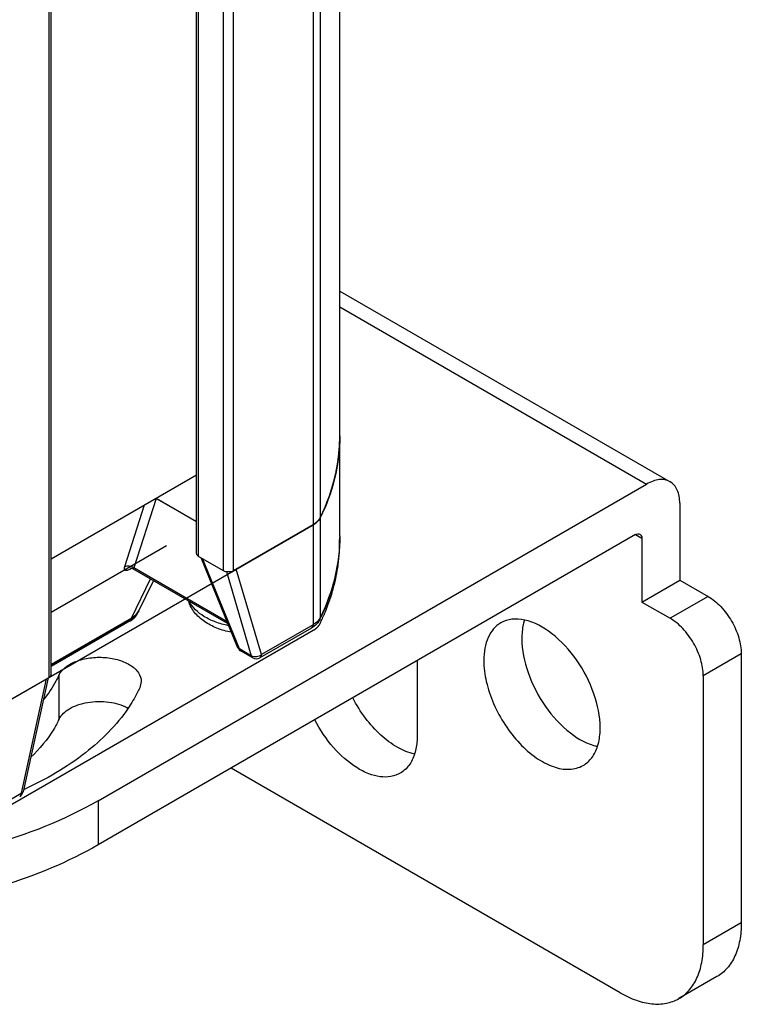
# Model space of a CAD drawing. Units: inches. Extents: x 0.5 to 33.6, y 0.5 to 21.6.
# Drawn here: x 3.5 to 4.1, y 7.8 to 8.7 of the extents above; entities that cross this region are included whole.
import ezdxf

# ---------------------------------------------------------------- set-up
doc = ezdxf.new("R2010")
doc.units = ezdxf.units.IN
doc.header["$LTSCALE"] = 1.87
doc.header["$MEASUREMENT"] = 0
doc.layers.get('0').update_dxf_attribs({"linetype": 'CONTINUOUS'})
doc.layers.add('AXIS', color=7, linetype='CONTINUOUS')
doc.layers.add('DATUM_CURVES', color=7, linetype='CONTINUOUS')

msp = doc.modelspace()

# ---------------------------------------------------------------- linework, layer by layer
at = {"color": 7, "linetype": 'CONTINUOUS'}
for p, q in [((3.60761, 8.21995), (3.60761, 18.58695)), ((3.60934, 8.21753), (3.60934, 18.58454)), ((3.63022, 8.20548), (3.63022, 18.57249)), ((3.63857, 8.20548), (3.63857, 18.57249)), ((3.48407, 8.11628), (3.48407, 18.48329)), ((3.4858, 8.11869), (3.4858, 18.4857)), ((3.72747, 8.43967), (4.00396, 8.28004)), ((3.72747, 8.42635), (3.98427, 8.27809)), ((3.60761, 8.28565), (3.4858, 8.21532)), ((3.52513, 8.01301), (3.98427, 8.27809)), ((3.56383, 8.26037), (3.54723, 8.20876)), ((3.5739, 8.26612), (3.55516, 8.20785)), ((3.5739, 8.26612), (3.60761, 8.24666)), ((4.01211, 8.26202), (4.01211, 8.19773)), ((3.71111, 8.24982), (3.71111, 8.16625)), ((3.70507, 8.24387), (3.63857, 8.20548)), ((3.70507, 8.24387), (3.70507, 8.16029)), ((3.97499, 8.23577), (3.52513, 7.97604)), ((3.97499, 8.23577), (3.98029, 8.2327)), ((3.98029, 8.2327), (3.98029, 8.17936)), ((3.63022, 8.20548), (3.60934, 8.21753)), ((3.64194, 8.1415), (3.61144, 8.21632)), ((3.6434, 8.14006), (3.61259, 8.21566)), ((3.55244, 8.20732), (3.55265, 8.20768)), ((3.55244, 8.20732), (3.55293, 8.20761)), ((3.55516, 8.20785), (3.55438, 8.20709)), ((3.63392, 8.16117), (3.55438, 8.20709)), ((3.63327, 8.16276), (3.55516, 8.20785)), ((3.6537, 8.13411), (3.63292, 8.2046)), ((3.66189, 8.13536), (3.64083, 8.20679)), ((3.55305, 8.16576), (3.56902, 8.19864)), ((3.55917, 8.17188), (3.57148, 8.19722)), ((3.98029, 8.17936), (4.01211, 8.19773)), ((4.01211, 8.19773), (4.03578, 8.18407)), ((4.03578, 8.18407), (4.00396, 8.1657)), ((3.98029, 8.17936), (4.00396, 8.1657)), ((3.55305, 8.16576), (3.4858, 8.12693)), ((3.55218, 8.16479), (3.4858, 8.12646)), ((3.55218, 8.16479), (3.55305, 8.16576)), ((3.70507, 8.16029), (3.66189, 8.13536)), ((3.71111, 8.16625), (3.71029, 8.16486)), ((3.71073, 8.16458), (3.71111, 8.16625)), ((3.70384, 8.15759), (3.66067, 8.13266)), ((3.70599, 8.159), (3.70384, 8.15759)), ((3.6537, 8.13411), (3.6434, 8.14006)), ((3.65476, 8.13266), (3.64445, 8.13861)), ((4.06361, 8.13585), (4.03179, 8.11748)), ((4.06361, 8.13585), (4.06361, 7.91083)), ((3.79238, 8.13034), (3.79238, 8.06765)), ((3.48407, 8.11628), (3.41757, 8.07789)), ((3.48181, 8.11497), (3.46075, 8.01924)), ((3.48334, 8.11586), (3.46234, 8.02038)), ((4.03179, 8.11748), (4.03179, 7.89246)), ((3.54966, 8.09045), (3.54721, 8.09186)), ((3.9622, 7.85227), (3.63648, 8.04033)), ((3.41757, 7.99431), (3.46075, 8.01924)), ((3.52513, 8.01301), (3.52513, 7.97604)), ((4.06361, 7.91083), (4.03179, 7.89246)), ((4.04323, 7.86577), (4.01141, 7.8474))]:
    msp.add_line(p, q, dxfattribs=at)
for points in [[(3.55193, 8.20764), (3.55192, 8.20764), (3.55211, 8.20766), (3.55256, 8.20766), (3.55323, 8.20756), (3.55404, 8.20727), (3.55438, 8.20709)], [(3.55218, 8.16479), (3.55432, 8.16619), (3.55653, 8.16814)], [(3.55653, 8.16814), (3.55824, 8.17027), (3.55917, 8.17188)]]:
    msp.add_lwpolyline(points, dxfattribs=at)
for centre, radius, start, end in [((3.58048, 8.31841), 0.14699, 353.77478, 359.99185), ((3.57688, 8.31885), 0.15063, 346.97958, 352.76173), ((3.57916, 8.31854), 0.14832, 352.76926, 353.77837), ((3.57297, 8.31969), 0.15462, 346.02294, 347.00518), ((3.56892, 8.32073), 0.1588, 340.34124, 346.0106), ((3.5629, 8.32276), 0.16515, 339.68557, 340.38187), ((3.55718, 8.32493), 0.17127, 333.99041, 339.66775), ((3.70081, 8.17145), 0.01154, 323.6439, 325.22323), ((3.54685, 8.24435), 0.18226, 334.04576, 334.57939), ((3.64741, 8.14372), 0.0059, 202.17172, 239.9997), ((3.65771, 8.13777), 0.00591, 239.97951, 299.99808), ((3.45657, 8.02165), 0.00591, 299.99968, 347.59639)]:
    msp.add_arc(centre, radius, start, end, dxfattribs=at)
for centre, major_axis, ratio, start_param, end_param in [((3.56999, 8.26348), (0.006, -0.00043), 0.616713, 0.903967, 0.91628), ((3.63666, 8.2092), (0.00603, 0.00021), 0.576392, -1.055706, -0.825934)]:
    msp.add_ellipse(centre, major_axis=major_axis, ratio=ratio, start_param=start_param, end_param=end_param, dxfattribs=at)
for points, knots in [([(4.00396, 8.28004), (4.00266, 8.28079), (3.99968, 8.28188), (3.99472, 8.282), (3.98944, 8.28073), (3.986, 8.27909), (3.98427, 8.27809)], [0, 0, 0, 0, 0.217788, 0.450916, 0.710299, 1, 1, 1, 1]), ([(4.01211, 8.26202), (4.01211, 8.26401), (4.01181, 8.26781), (4.01027, 8.27302), (4.00769, 8.27725), (4.00526, 8.27929), (4.00396, 8.28004)], [0, 0, 0, 0, 0.289702, 0.549086, 0.782214, 1, 1, 1, 1]), ([(3.71111, 8.24982), (3.71082, 8.24925), (3.70932, 8.24681), (3.70698, 8.24498), (3.70507, 8.24387)], [0, 0, 0, 0, 0.224968, 1, 1, 1, 1]), ([(3.72747, 8.23481), (3.72747, 8.22319), (3.72461, 8.19946), (3.71637, 8.17707), (3.71111, 8.16625)], [0, 0, 0, 0, 0.491171, 1, 1, 1, 1]), ([(3.72747, 8.23481), (3.72747, 8.22316), (3.72468, 8.19942), (3.71662, 8.17696), (3.71147, 8.16611)], [0, 0, 0, 0, 0.492346, 1, 1, 1, 1]), ([(3.97499, 8.23577), (3.97561, 8.23612), (3.97685, 8.23664), (3.97823, 8.23643), (3.97874, 8.23614)], [0, 0, 0, 0, 0.550749, 1, 1, 1, 1]), ([(3.97874, 8.23614), (3.97925, 8.23584), (3.98012, 8.23475), (3.98029, 8.23342), (3.98029, 8.2327)], [0, 0, 0, 0, 0.449249, 1, 1, 1, 1]), ([(3.60934, 8.21753), (3.60885, 8.21782), (3.60801, 8.21846), (3.60761, 8.21949), (3.60761, 8.21995)], [0, 0, 0, 0, 0.550752, 1, 1, 1, 1]), ([(3.54723, 8.20876), (3.54712, 8.20844), (3.54698, 8.20784), (3.54697, 8.20699), (3.54726, 8.20631), (3.54791, 8.20593), (3.54877, 8.20588), (3.55036, 8.20621), (3.55158, 8.20683), (3.55244, 8.20732)], [0, 0, 0, 0, 0.128236, 0.229604, 0.312035, 0.393678, 0.495377, 0.629025, 1, 1, 1, 1]), ([(3.54723, 8.20876), (3.54837, 8.20953), (3.55138, 8.21012), (3.55412, 8.20884), (3.55516, 8.20785)], [0, 0, 0, 0, 0.488524, 1, 1, 1, 1]), ([(3.63857, 8.20548), (3.63733, 8.20476), (3.6344, 8.2042), (3.63146, 8.20476), (3.63022, 8.20548)], [0, 0, 0, 0, 0.499999, 1, 1, 1, 1]), ([(4.03578, 8.18407), (4.03973, 8.18179), (4.04721, 8.17549), (4.05594, 8.16356), (4.0619, 8.15004), (4.06361, 8.14041), (4.06361, 8.13585)], [0, 0, 0, 0, 0.237224, 0.499999, 0.762774, 1, 1, 1, 1]), ([(3.63675, 8.15399), (3.63261, 8.15479), (3.6247, 8.15703), (3.61406, 8.16253), (3.60555, 8.17014), (3.60191, 8.17672), (3.60084, 8.18015)], [0, 0, 0, 0, 0.272216, 0.527654, 0.767857, 1, 1, 1, 1]), ([(3.63447, 8.15955), (3.63067, 8.16032), (3.62348, 8.16234), (3.61156, 8.16793), (3.60412, 8.17459), (3.60158, 8.1798)], [0, 0, 0, 0, 0.293244, 0.560966, 1, 1, 1, 1]), ([(3.55917, 8.17188), (3.55887, 8.17128), (3.55735, 8.16878), (3.55499, 8.16688), (3.55305, 8.16576)], [0, 0, 0, 0, 0.230607, 1, 1, 1, 1]), ([(3.70384, 8.15759), (3.70424, 8.15782), (3.70493, 8.15868), (3.70507, 8.15973), (3.70507, 8.16029)], [0, 0, 0, 0, 0.449236, 1, 1, 1, 1]), ([(3.7101, 8.1646), (3.7098, 8.16419), (3.70837, 8.16249), (3.70655, 8.16115), (3.70507, 8.16029)], [0, 0, 0, 0, 0.230541, 1, 1, 1, 1]), ([(3.71073, 8.16458), (3.71046, 8.16404), (3.70924, 8.16191), (3.70746, 8.16012), (3.70599, 8.159)], [0, 0, 0, 0, 0.246899, 1, 1, 1, 1]), ([(3.86233, 8.16187), (3.86005, 8.16056), (3.8558, 8.15699), (3.85128, 8.14959), (3.84859, 8.14046), (3.84806, 8.13383), (3.84806, 8.13033)], [0, 0, 0, 0, 0.217778, 0.450937, 0.710228, 1, 1, 1, 1]), ([(3.88227, 8.16428), (3.87878, 8.16504), (3.87184, 8.16561), (3.86513, 8.16349), (3.86233, 8.16187)], [0, 0, 0, 0, 0.524419, 1, 1, 1, 1]), ([(3.88209, 8.16418), (3.88171, 8.16301), (3.88035, 8.15796), (3.87988, 8.1527), (3.87988, 8.1487)], [0, 0, 0, 0, 0.234644, 1, 1, 1, 1]), ([(3.94549, 8.07408), (3.94549, 8.08371), (3.94121, 8.10397), (3.92702, 8.13121), (3.90727, 8.15307), (3.89048, 8.1625), (3.88227, 8.16428)], [0, 0, 0, 0, 0.248224, 0.522197, 0.783546, 1, 1, 1, 1]), ([(4.03179, 8.11748), (4.03179, 8.12204), (4.03008, 8.13167), (4.02412, 8.14519), (4.01539, 8.15712), (4.00791, 8.16341), (4.00396, 8.1657)], [0, 0, 0, 0, 0.237226, 0.500001, 0.762776, 1, 1, 1, 1]), ([(3.87988, 8.1487), (3.87988, 8.13907), (3.88417, 8.11881), (3.89836, 8.09157), (3.9181, 8.06971), (3.93489, 8.06028), (3.9431, 8.0585)], [0, 0, 0, 0, 0.248224, 0.522197, 0.783546, 1, 1, 1, 1]), ([(3.6434, 8.14006), (3.64307, 8.14022), (3.64247, 8.1406), (3.64206, 8.14119), (3.64194, 8.1415)], [0, 0, 0, 0, 0.522539, 1, 1, 1, 1]), ([(3.64445, 8.13861), (3.64433, 8.13868), (3.64384, 8.13904), (3.64353, 8.13962), (3.6434, 8.14006)], [0, 0, 0, 0, 0.23562, 1, 1, 1, 1]), ([(3.66189, 8.13536), (3.66079, 8.13436), (3.65802, 8.13311), (3.65491, 8.13342), (3.6537, 8.13411)], [0, 0, 0, 0, 0.517264, 1, 1, 1, 1]), ([(3.66067, 8.13266), (3.66107, 8.13289), (3.66175, 8.13375), (3.66189, 8.1348), (3.66189, 8.13536)], [0, 0, 0, 0, 0.44924, 1, 1, 1, 1]), ([(3.65476, 8.13266), (3.65464, 8.13273), (3.65414, 8.13309), (3.65384, 8.13367), (3.6537, 8.13411)], [0, 0, 0, 0, 0.235613, 1, 1, 1, 1]), ([(3.84806, 8.13033), (3.84806, 8.12444), (3.84971, 8.11206), (3.85585, 8.09388), (3.86533, 8.07637), (3.87737, 8.06096), (3.891, 8.04888), (3.90522, 8.04112), (3.91914, 8.03833), (3.92778, 8.04055), (3.93122, 8.04254)], [0, 0, 0, 0, 0.128829, 0.270566, 0.417883, 0.562385, 0.6962, 0.813594, 0.913065, 1, 1, 1, 1]), ([(3.4858, 8.11869), (3.4858, 8.11823), (3.4854, 8.1172), (3.48456, 8.11656), (3.48407, 8.11628)], [0, 0, 0, 0, 0.449248, 1, 1, 1, 1]), ([(3.78999, 8.05207), (3.78508, 8.05313), (3.77492, 8.05743), (3.76108, 8.06792), (3.7484, 8.08208), (3.74142, 8.09323), (3.73835, 8.09916)], [0, 0, 0, 0, 0.209945, 0.453009, 0.720887, 1, 1, 1, 1]), ([(3.77811, 8.03611), (3.77572, 8.03473), (3.77017, 8.03277), (3.76097, 8.03277), (3.75118, 8.03545), (3.73723, 8.04269), (3.72093, 8.05745), (3.71083, 8.07247), (3.70653, 8.08079)], [0, 0, 0, 0, 0.089866, 0.186702, 0.295153, 0.41692, 0.695191, 1, 1, 1, 1]), ([(3.94328, 8.0586), (3.94366, 8.05977), (3.94502, 8.06482), (3.94549, 8.07008), (3.94549, 8.07408)], [0, 0, 0, 0, 0.234644, 1, 1, 1, 1]), ([(3.79238, 8.06765), (3.79238, 8.06626), (3.79221, 8.06104), (3.79134, 8.05582), (3.79017, 8.05217)], [0, 0, 0, 0, 0.265893, 1, 1, 1, 1]), ([(3.79017, 8.05217), (3.78908, 8.04877), (3.7861, 8.04248), (3.78092, 8.03773), (3.77811, 8.03611)], [0, 0, 0, 0, 0.524381, 1, 1, 1, 1]), ([(3.93122, 8.04254), (3.93403, 8.04416), (3.93922, 8.04891), (3.94219, 8.0552), (3.94328, 8.0586)], [0, 0, 0, 0, 0.475619, 1, 1, 1, 1]), ([(3.46075, 8.01924), (3.46075, 8.01867), (3.46061, 8.01762), (3.45993, 8.01676), (3.45953, 8.01653)], [0, 0, 0, 0, 0.550758, 1, 1, 1, 1]), ([(3.46075, 8.01924), (3.46096, 8.01929), (3.46158, 8.01947), (3.46225, 8.01994), (3.46234, 8.02038)], [0, 0, 0, 0, 0.3232, 1, 1, 1, 1]), ([(3.52513, 8.01301), (3.4965, 7.99648), (3.43085, 7.97087), (3.3245, 7.95401), (3.21436, 7.9576), (3.14255, 7.97427), (3.10914, 7.98651)], [0, 0, 0, 0, 0.231756, 0.487935, 0.75053, 1, 1, 1, 1]), ([(3.52513, 7.97604), (3.50003, 7.96155), (3.44314, 7.93819), (3.35044, 7.91998), (3.25258, 7.91777), (3.18734, 7.92743), (3.15588, 7.93527)], [0, 0, 0, 0, 0.229233, 0.481594, 0.743611, 1, 1, 1, 1]), ([(4.06361, 7.91083), (4.06361, 7.90584), (4.06286, 7.89636), (4.05902, 7.88333), (4.05255, 7.87275), (4.04648, 7.86765), (4.04323, 7.86577)], [0, 0, 0, 0, 0.289799, 0.549048, 0.782227, 1, 1, 1, 1]), ([(4.01141, 7.8474), (4.01466, 7.84927), (4.02073, 7.85438), (4.0272, 7.86495), (4.03104, 7.87798), (4.03179, 7.88747), (4.03179, 7.89246)], [0, 0, 0, 0, 0.217773, 0.450952, 0.710201, 1, 1, 1, 1]), ([(3.9622, 7.85227), (3.96652, 7.84978), (3.97511, 7.84569), (3.98831, 7.84251), (4.0007, 7.84282), (4.00816, 7.84553), (4.01141, 7.8474)], [0, 0, 0, 0, 0.289798, 0.549047, 0.782226, 1, 1, 1, 1])]:
    msp.add_open_spline(points, degree=3, knots=knots, dxfattribs=at)
at = {"layer": 'AXIS', "color": 7, "linetype": 'CONTINUOUS'}
for p, q in [((3.72747, 8.23481), (3.72747, 18.76898)), ((3.70507, 18.61088), (3.70507, 8.24387)), ((3.71111, 18.61683), (3.71111, 8.24982)), ((3.49237, 8.11809), (3.49237, 8.08112)), ((3.56125, 8.11285), (3.56006, 8.10761))]:
    msp.add_line(p, q, dxfattribs=at)
for points, knots in [([(3.72747, 8.31839), (3.72747, 8.30677), (3.72461, 8.28304), (3.71637, 8.26065), (3.71111, 8.24982)], [0, 0, 0, 0, 0.49117, 1, 1, 1, 1]), ([(3.71111, 8.24982), (3.71082, 8.24925), (3.70932, 8.24681), (3.70698, 8.24498), (3.70507, 8.24387)], [0, 0, 0, 0, 0.224993, 1, 1, 1, 1]), ([(3.49237, 8.11809), (3.49356, 8.12065), (3.49791, 8.12551), (3.50707, 8.13028), (3.51843, 8.133), (3.53069, 8.13333), (3.54243, 8.13126), (3.55229, 8.12697), (3.5593, 8.12085), (3.56126, 8.11534), (3.56125, 8.11285)], [0, 0, 0, 0, 0.102512, 0.227562, 0.371254, 0.523059, 0.670172, 0.801072, 0.90952, 1, 1, 1, 1]), ([(3.49237, 8.11809), (3.49157, 8.11635), (3.488, 8.10931), (3.48351, 8.10274), (3.47975, 8.09808)], [0, 0, 0, 0, 0.241831, 1, 1, 1, 1]), ([(3.56006, 8.10761), (3.55939, 8.10616), (3.55651, 8.10029), (3.55314, 8.09467), (3.55038, 8.09058)], [0, 0, 0, 0, 0.244943, 1, 1, 1, 1]), ([(3.49237, 8.08112), (3.49413, 8.08491), (3.49962, 8.0897), (3.50836, 8.09353), (3.51943, 8.09626), (3.53383, 8.09645), (3.54509, 8.09334), (3.54992, 8.09078)], [0, 0, 0, 0, 0.199114, 0.321971, 0.456571, 0.738956, 1, 1, 1, 1]), ([(3.55038, 8.09058), (3.54072, 8.0763), (3.51391, 8.04949), (3.48139, 8.03078), (3.46325, 8.02247)], [0, 0, 0, 0, 0.463497, 1, 1, 1, 1]), ([(3.49237, 8.08112), (3.49106, 8.07829), (3.48485, 8.06664), (3.47623, 8.05638), (3.46894, 8.04944)], [0, 0, 0, 0, 0.236416, 1, 1, 1, 1])]:
    msp.add_open_spline(points, degree=3, knots=knots, dxfattribs=at)
at = {"layer": 'DATUM_CURVES', "color": 7, "linetype": 'CONTINUOUS'}
for p, q in [((3.72746, 8.3161), (3.72702, 8.3068)), ((3.72747, 8.31839), (3.72746, 8.3161)), ((3.72746, 8.3161), (3.72747, 8.31839)), ((3.72702, 8.3068), (3.72599, 8.29753)), ((3.72587, 8.29673), (3.72432, 8.28805)), ((3.72432, 8.28805), (3.72587, 8.29673)), ((3.72599, 8.29753), (3.72587, 8.29673)), ((3.72415, 8.28725), (3.72188, 8.27805)), ((3.72432, 8.28805), (3.72415, 8.28725)), ((3.72188, 8.27805), (3.71903, 8.2689)), ((3.71875, 8.26812), (3.7155, 8.2596)), ((3.7155, 8.2596), (3.71875, 8.26812)), ((3.71903, 8.2689), (3.71875, 8.26812)), ((3.57385, 8.26615), (3.60761, 8.24666)), ((3.71518, 8.25882), (3.71111, 8.24982)), ((3.71111, 8.24982), (3.71518, 8.25882)), ((3.7155, 8.2596), (3.71518, 8.25882)), ((3.71111, 8.24982), (3.71049, 8.24873)), ((3.71049, 8.24873), (3.71111, 8.24982)), ((3.41757, 8.07789), (3.70507, 8.24387)), ((3.70645, 8.24474), (3.70507, 8.24387)), ((3.70507, 8.24387), (3.70645, 8.24474)), ((3.70767, 8.24566), (3.70645, 8.24474)), ((3.70645, 8.24474), (3.70767, 8.24566)), ((3.70767, 8.24566), (3.7097, 8.24766)), ((3.70875, 8.24662), (3.70767, 8.24566)), ((3.7097, 8.24766), (3.70875, 8.24662)), ((3.71049, 8.24873), (3.7097, 8.24766)), ((3.7097, 8.24766), (3.71049, 8.24873)), ((3.58244, 8.22627), (3.4858, 8.17047)), ((3.60761, 8.22136), (3.60725, 8.22115)), ((3.60725, 8.22115), (3.60761, 8.22094)), ((3.63591, 8.20461), (3.63648, 8.20427)), ((3.55799, 8.16946), (3.55899, 8.17154)), ((3.55195, 8.1635), (3.4858, 8.12531)), ((3.55195, 8.1635), (3.55228, 8.1637)), ((3.55228, 8.1637), (3.55321, 8.16429)), ((3.70507, 8.15547), (3.41757, 7.98949)), ((3.48616, 8.11748), (3.48558, 8.11782))]:
    msp.add_line(p, q, dxfattribs=at)
for points, knots in [([(3.72599, 8.29753), (3.72603, 8.29786), (3.7261, 8.29835), (3.72617, 8.29893), (3.72622, 8.29926), (3.72625, 8.29951), (3.72628, 8.29972), (3.7263, 8.29988), (3.72631, 8.29999), (3.72633, 8.30007), (3.72633, 8.30012), (3.72634, 8.30016), (3.72634, 8.3002), (3.72635, 8.30024), (3.72636, 8.30033), (3.72637, 8.30045), (3.72639, 8.30062), (3.72641, 8.30078), (3.72643, 8.301), (3.72648, 8.30139), (3.72654, 8.30194), (3.7266, 8.30249), (3.72664, 8.30288), (3.72667, 8.3031), (3.72669, 8.30326), (3.72671, 8.30343), (3.72672, 8.30355), (3.72673, 8.30364), (3.72673, 8.30368), (3.72674, 8.30372), (3.72674, 8.30376), (3.72675, 8.30381), (3.72675, 8.30389), (3.72676, 8.304), (3.72678, 8.30416), (3.7268, 8.30437), (3.72682, 8.30462), (3.72685, 8.30495), (3.72688, 8.30528), (3.72691, 8.30561), (3.72693, 8.30582), (3.72695, 8.30598), (3.72696, 8.30611), (3.72697, 8.30621), (3.72697, 8.30628), (3.72698, 8.30633), (3.72698, 8.30635), (3.72698, 8.3064), (3.72699, 8.30645), (3.72699, 8.30655), (3.727, 8.30669), (3.72701, 8.30685), (3.72703, 8.30707), (3.72705, 8.30735), (3.72708, 8.30779), (3.72711, 8.30823), (3.72714, 8.30868), (3.72717, 8.30901), (3.72719, 8.30928), (3.7272, 8.3095), (3.72721, 8.30964), (3.72722, 8.30975), (3.72722, 8.30982), (3.72723, 8.30988), (3.72723, 8.30991), (3.72723, 8.30994), (3.72723, 8.31001), (3.72724, 8.3101), (3.72724, 8.31022), (3.72725, 8.31035), (3.72726, 8.31051), (3.72727, 8.3108), (3.72729, 8.31122), (3.72731, 8.31163), (3.72733, 8.31192), (3.72734, 8.31209), (3.72734, 8.31221), (3.72735, 8.31234), (3.72735, 8.31243), (3.72736, 8.31249), (3.72736, 8.31252), (3.72736, 8.31256), (3.72736, 8.31261), (3.72736, 8.31268), (3.72736, 8.31279), (3.72737, 8.31293), (3.72737, 8.31315), (3.72738, 8.31343), (3.72739, 8.31377), (3.7274, 8.31421), (3.72743, 8.31499), (3.72744, 8.31565), (3.72746, 8.3161)], [0, 0, 0, 0, 0.0625, 0.09375, 0.109375, 0.125, 0.140625, 0.148438, 0.15625, 0.160156, 0.164062, 0.166016, 0.167969, 0.169922, 0.171875, 0.179688, 0.1875, 0.195312, 0.203125, 0.21875, 0.25, 0.28125, 0.296875, 0.304688, 0.3125, 0.320312, 0.328125, 0.330078, 0.332031, 0.333984, 0.335938, 0.339844, 0.34375, 0.351562, 0.359375, 0.375, 0.390625, 0.40625, 0.4375, 0.453125, 0.46875, 0.476562, 0.484375, 0.492188, 0.496094, 0.498047, 0.5, 0.501953, 0.503906, 0.507812, 0.515625, 0.523438, 0.53125, 0.546875, 0.5625, 0.59375, 0.609375, 0.625, 0.640625, 0.648438, 0.65625, 0.660156, 0.664062, 0.666016, 0.667969, 0.669922, 0.671875, 0.679688, 0.6875, 0.695312, 0.703125, 0.71875, 0.75, 0.78125, 0.796875, 0.804688, 0.8125, 0.820312, 0.828125, 0.830078, 0.832031, 0.833984, 0.835938, 0.839844, 0.84375, 0.851562, 0.859375, 0.875, 0.890625, 0.90625, 0.9375, 1, 1, 1, 1]), ([(3.71903, 8.2689), (3.71913, 8.26923), (3.7193, 8.26972), (3.71949, 8.27029), (3.7196, 8.27061), (3.71968, 8.27086), (3.71975, 8.27106), (3.7198, 8.27122), (3.71984, 8.27133), (3.71987, 8.27141), (3.71988, 8.27146), (3.7199, 8.2715), (3.71991, 8.27154), (3.71992, 8.27158), (3.71995, 8.27166), (3.71998, 8.27178), (3.72004, 8.27194), (3.72009, 8.27211), (3.72016, 8.27233), (3.72027, 8.27271), (3.72045, 8.27325), (3.72062, 8.27379), (3.72074, 8.27418), (3.7208, 8.27439), (3.72085, 8.27456), (3.72091, 8.27472), (3.72094, 8.27484), (3.72097, 8.27492), (3.72098, 8.27496), (3.72099, 8.275), (3.72101, 8.27504), (3.72102, 8.27509), (3.72104, 8.27518), (3.72107, 8.27528), (3.72112, 8.27544), (3.72118, 8.27565), (3.72125, 8.27589), (3.72135, 8.27622), (3.72144, 8.27655), (3.72154, 8.27687), (3.7216, 8.27708), (3.72165, 8.27724), (3.72168, 8.27736), (3.72171, 8.27747), (3.72173, 8.27754), (3.72175, 8.27758), (3.72175, 8.27761), (3.72177, 8.27765), (3.72178, 8.2777), (3.72181, 8.2778), (3.72184, 8.27794), (3.72189, 8.2781), (3.72195, 8.27832), (3.72202, 8.27859), (3.72214, 8.27903), (3.72226, 8.27947), (3.72237, 8.2799), (3.72246, 8.28023), (3.72254, 8.2805), (3.7226, 8.28072), (3.72263, 8.28086), (3.72266, 8.28097), (3.72268, 8.28104), (3.7227, 8.28109), (3.7227, 8.28113), (3.72271, 8.28116), (3.72273, 8.28122), (3.72275, 8.28131), (3.72278, 8.28143), (3.72281, 8.28156), (3.72285, 8.28172), (3.72292, 8.28201), (3.72302, 8.28242), (3.72313, 8.28283), (3.7232, 8.28312), (3.72324, 8.28328), (3.72327, 8.2834), (3.7233, 8.28353), (3.72332, 8.28362), (3.72334, 8.28368), (3.72335, 8.28371), (3.72335, 8.28374), (3.72337, 8.2838), (3.72338, 8.28387), (3.72341, 8.28398), (3.72344, 8.28412), (3.72349, 8.28434), (3.72355, 8.28461), (3.72363, 8.28494), (3.72373, 8.28538), (3.7239, 8.28615), (3.72405, 8.28681), (3.72415, 8.28725)], [0, 0, 0, 0, 0.0625, 0.09375, 0.109375, 0.125, 0.140625, 0.148438, 0.15625, 0.160156, 0.164062, 0.166016, 0.167969, 0.169922, 0.171875, 0.179688, 0.1875, 0.195312, 0.203125, 0.21875, 0.25, 0.28125, 0.296875, 0.304688, 0.3125, 0.320312, 0.328125, 0.330078, 0.332031, 0.333984, 0.335938, 0.339844, 0.34375, 0.351562, 0.359375, 0.375, 0.390625, 0.40625, 0.4375, 0.453125, 0.46875, 0.476562, 0.484375, 0.492188, 0.496094, 0.498047, 0.5, 0.501953, 0.503906, 0.507812, 0.515625, 0.523438, 0.53125, 0.546875, 0.5625, 0.59375, 0.609375, 0.625, 0.640625, 0.648438, 0.65625, 0.660156, 0.664062, 0.666016, 0.667969, 0.669922, 0.671875, 0.679688, 0.6875, 0.695312, 0.703125, 0.71875, 0.75, 0.78125, 0.796875, 0.804688, 0.8125, 0.820312, 0.828125, 0.830078, 0.832031, 0.833984, 0.835938, 0.839844, 0.84375, 0.851562, 0.859375, 0.875, 0.890625, 0.90625, 0.9375, 1, 1, 1, 1]), ([(3.71111, 8.16142), (3.71172, 8.16282), (3.71265, 8.1649), (3.71374, 8.16734), (3.71436, 8.16873), (3.71482, 8.16978), (3.71521, 8.17065), (3.71552, 8.17134), (3.71571, 8.17178), (3.71586, 8.17213), (3.71596, 8.17235), (3.71603, 8.1725), (3.71607, 8.17259), (3.7161, 8.17268), (3.71614, 8.1728), (3.71624, 8.17308), (3.7164, 8.17351), (3.7166, 8.17408), (3.7168, 8.17465), (3.71708, 8.1754), (3.71755, 8.17673), (3.71823, 8.17863), (3.71891, 8.18052), (3.71939, 8.18185), (3.71966, 8.18261), (3.71986, 8.18317), (3.72007, 8.18374), (3.72022, 8.18417), (3.72032, 8.18445), (3.72036, 8.18457), (3.7204, 8.18467), (3.72043, 8.18476), (3.72047, 8.18493), (3.72054, 8.18517), (3.72064, 8.18555), (3.72077, 8.18603), (3.72098, 8.18679), (3.72124, 8.18775), (3.72155, 8.1889), (3.72186, 8.19004), (3.72217, 8.19119), (3.72248, 8.19234), (3.72279, 8.19348), (3.72305, 8.19444), (3.72326, 8.1952), (3.72339, 8.19568), (3.72349, 8.19606), (3.72357, 8.19635), (3.72363, 8.19659), (3.72368, 8.19678), (3.72373, 8.19692), (3.72375, 8.19707), (3.72379, 8.19726), (3.72383, 8.1975), (3.72388, 8.19779), (3.72395, 8.19818), (3.72404, 8.19866), (3.72419, 8.19943), (3.72436, 8.20039), (3.72458, 8.20154), (3.72479, 8.2027), (3.725, 8.20385), (3.72522, 8.20501), (3.72543, 8.20616), (3.72561, 8.20712), (3.72575, 8.20789), (3.72584, 8.20837), (3.72591, 8.20876), (3.72596, 8.209), (3.72599, 8.20917), (3.726, 8.20926), (3.72601, 8.20935), (3.72602, 8.20946), (3.72604, 8.20964), (3.72607, 8.20987), (3.7261, 8.21023), (3.72615, 8.21067), (3.7262, 8.21121), (3.72628, 8.21193), (3.72641, 8.21319), (3.72655, 8.21462), (3.7267, 8.21605), (3.72681, 8.21713), (3.7269, 8.21803), (3.72698, 8.21875), (3.72703, 8.21928), (3.72708, 8.21973), (3.72712, 8.22009), (3.72714, 8.22032), (3.72716, 8.22049), (3.72717, 8.22061), (3.72718, 8.22069), (3.72718, 8.22077), (3.72718, 8.22085), (3.72719, 8.221), (3.72719, 8.22123), (3.7272, 8.22153), (3.7272, 8.22184), (3.72721, 8.22225), (3.72722, 8.22296), (3.72724, 8.22398), (3.72727, 8.22521), (3.72729, 8.22643), (3.72731, 8.22766), (3.72734, 8.22929), (3.72738, 8.23133), (3.72741, 8.23296), (3.72743, 8.23378)], [0, 0, 0, 0, 0.0625, 0.09375, 0.109375, 0.125, 0.140625, 0.148438, 0.15625, 0.160156, 0.164062, 0.166016, 0.166992, 0.167969, 0.169922, 0.171875, 0.179688, 0.1875, 0.195312, 0.203125, 0.21875, 0.25, 0.28125, 0.296875, 0.304688, 0.3125, 0.320312, 0.328125, 0.330078, 0.332031, 0.333008, 0.333984, 0.335938, 0.339844, 0.34375, 0.351562, 0.359375, 0.375, 0.390625, 0.40625, 0.421875, 0.4375, 0.453125, 0.46875, 0.476562, 0.484375, 0.488281, 0.492188, 0.496094, 0.498047, 0.5, 0.501953, 0.503906, 0.507812, 0.511719, 0.515625, 0.523438, 0.53125, 0.546875, 0.5625, 0.578125, 0.59375, 0.609375, 0.625, 0.640625, 0.648438, 0.65625, 0.660156, 0.664062, 0.666016, 0.666992, 0.667969, 0.669922, 0.671875, 0.675781, 0.679688, 0.6875, 0.695312, 0.703125, 0.71875, 0.75, 0.765625, 0.78125, 0.796875, 0.804688, 0.8125, 0.820312, 0.824219, 0.828125, 0.830078, 0.832031, 0.833008, 0.833984, 0.834961, 0.835938, 0.839844, 0.84375, 0.847656, 0.851562, 0.859375, 0.875, 0.890625, 0.90625, 0.921875, 0.9375, 0.96875, 1, 1, 1, 1]), ([(3.55321, 8.16429), (3.55334, 8.16439), (3.5536, 8.16457), (3.55392, 8.1648), (3.55414, 8.16497), (3.55427, 8.16506), (3.55439, 8.16517), (3.55455, 8.16529), (3.55473, 8.16545), (3.55491, 8.1656), (3.55507, 8.16573), (3.55517, 8.16582), (3.55523, 8.16587), (3.55528, 8.16593), (3.55535, 8.16599), (3.5555, 8.16614), (3.55569, 8.16632), (3.55587, 8.1665), (3.55597, 8.16661), (3.55605, 8.16668), (3.55612, 8.16677), (3.55622, 8.16688), (3.55638, 8.16708), (3.55655, 8.16727), (3.55669, 8.16744), (3.55677, 8.16752), (3.55684, 8.16761), (3.55691, 8.16773), (3.55702, 8.16787), (3.55714, 8.16804), (3.55726, 8.16822), (3.55736, 8.16836), (3.55744, 8.16848), (3.5575, 8.16857), (3.55755, 8.16866), (3.55764, 8.16883), (3.55779, 8.1691), (3.55792, 8.16934), (3.55799, 8.16946)], [0, 0, 0, 0, 0.0625, 0.125, 0.15625, 0.171875, 0.1875, 0.21875, 0.25, 0.28125, 0.3125, 0.328125, 0.335938, 0.34375, 0.359375, 0.375, 0.4375, 0.46875, 0.484375, 0.5, 0.515625, 0.53125, 0.5625, 0.625, 0.640625, 0.65625, 0.671875, 0.6875, 0.71875, 0.75, 0.78125, 0.8125, 0.828125, 0.84375, 0.859375, 0.875, 0.9375, 1, 1, 1, 1]), ([(3.70507, 8.15547), (3.70523, 8.15558), (3.70557, 8.15579), (3.70595, 8.15602), (3.7062, 8.15618), (3.7063, 8.15625), (3.70639, 8.1563), (3.70646, 8.15635), (3.7066, 8.15645), (3.70679, 8.15659), (3.70701, 8.15676), (3.70724, 8.15693), (3.70743, 8.15707), (3.70756, 8.15717), (3.70764, 8.15723), (3.70771, 8.15729), (3.70779, 8.15737), (3.70793, 8.15749), (3.70811, 8.15765), (3.70832, 8.15784), (3.70849, 8.15799), (3.70862, 8.1581), (3.70869, 8.15817), (3.70874, 8.15821), (3.70878, 8.15826), (3.70884, 8.15832), (3.70894, 8.15843), (3.70909, 8.15859), (3.70926, 8.15878), (3.70941, 8.15894), (3.70952, 8.15906), (3.70959, 8.15914), (3.70965, 8.1592), (3.70971, 8.15927), (3.70979, 8.15939), (3.70992, 8.15956), (3.71007, 8.15977), (3.71022, 8.15997), (3.71035, 8.16014), (3.71044, 8.16026), (3.71049, 8.16033), (3.71052, 8.1604), (3.71057, 8.16049), (3.71065, 8.16063), (3.71075, 8.1608), (3.71091, 8.16108), (3.71103, 8.16129), (3.71111, 8.16142)], [0, 0, 0, 0, 0.0625, 0.125, 0.140625, 0.15625, 0.164062, 0.171875, 0.1875, 0.21875, 0.25, 0.28125, 0.3125, 0.328125, 0.335938, 0.34375, 0.359375, 0.375, 0.40625, 0.4375, 0.46875, 0.484375, 0.492188, 0.5, 0.507812, 0.515625, 0.53125, 0.5625, 0.59375, 0.625, 0.640625, 0.65625, 0.664062, 0.671875, 0.6875, 0.71875, 0.75, 0.78125, 0.8125, 0.828125, 0.835938, 0.84375, 0.859375, 0.875, 0.90625, 0.9375, 1, 1, 1, 1])]:
    msp.add_open_spline(points, degree=3, knots=knots, dxfattribs=at)

doc.saveas('drawing.dxf')
